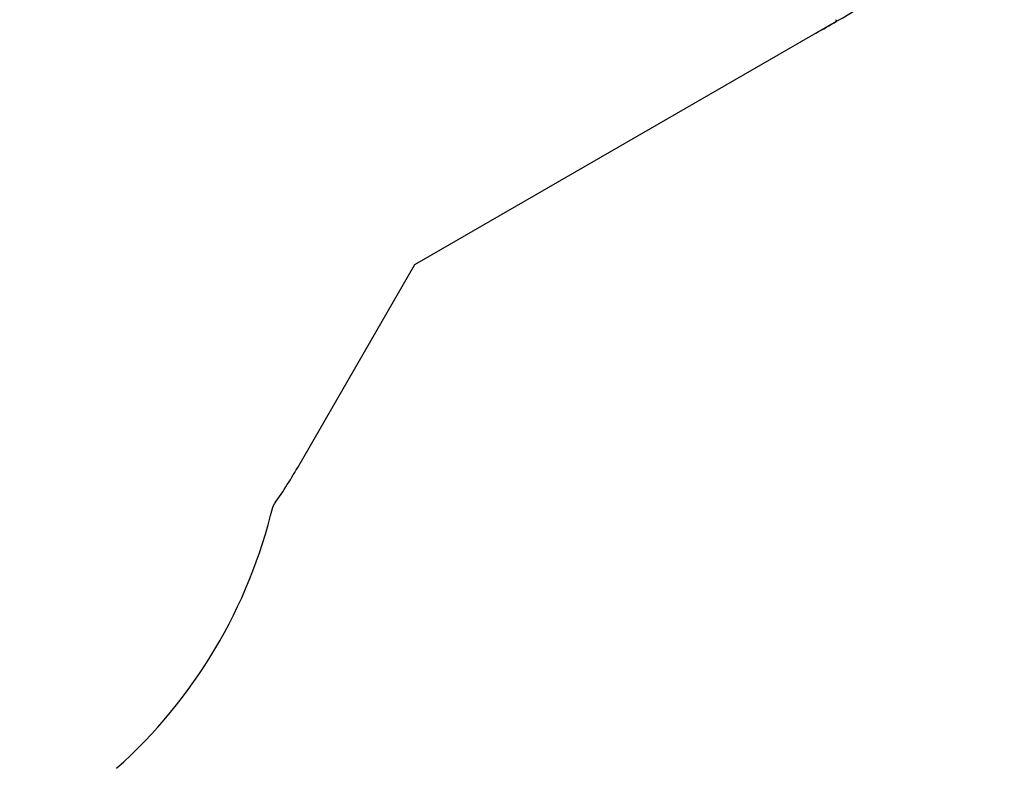
# Model space of a CAD drawing. Units: millimetres. Extents: x 2160 to 9889, y 360 to 10937.
# Drawn here: x 6370 to 9262, y 4566 to 6766 of the extents above; entities that cross this region are included whole.
import ezdxf

# ---------------------------------------------------------------- set-up
doc = ezdxf.new("R2010")
doc.units = ezdxf.units.MM
doc.header["$LTSCALE"] = 50
doc.layers.add('Widoczne (ISO)', color=7, linetype='Continuous', lineweight=25)
doc.layers.add('Wymiar (ISO)', color=116, linetype='Continuous', lineweight=18)
doc.styles.add('Tekst etykiety (ISO)', font='tahoma.ttf')
doc.dimstyles.new('Domyślne (ISO)', dxfattribs={"dimscale": 50, "dimtxt": 3.5, "dimasz": 2.5, "dimexe": 3.175, "dimexo": 0, "dimgap": 0.762, "dimtad": 1, "dimtoh": 1, "dimdec": 0, "dimrnd": 1e-08, "dimzin": 0, "dimtxsty": 'Tekst etykiety (ISO)', "dimcen": 0.09, "dimdle": 10, "dimclrd": 256, "dimclre": 256, "dimclrt": 256, "dimadec": 0, "dimazin": 0, "dimtfac": 0.714286, "dimtdec": 0, "dimtmove": 0, "dimatfit": 3, "dimfxl": 0, "dimtolj": 1, "dimtzin": 0, "dimlwd": -1, "dimlwe": -1, "dimarcsym": 0})

# ---------------------------------------------------------------- blocks, each defined once
blk = doc.blocks.new('*D5')
at = {"layer": 'Defpoints', "color": 0}
for p in [(2383.1, 10413.3), (8100.3, 10413.3), (5124.9, 2664.7)]:
    blk.add_point(p, dxfattribs=at)
at = {"layer": 'Wymiar (ISO)'}
for p, q in [((8100.3, 10413.3), (2224.3, 10413.3)), ((2383.1, 2789.7), (2383.1, 10288.3)), ((5124.9, 2664.7), (2224.3, 2664.7))]:
    blk.add_line(p, q, dxfattribs=at)
for points in [[(2362.3, 10288.3), (2403.9, 10288.3), (2383.1, 10413.3)], [(2362.3, 2789.7), (2403.9, 2789.7), (2383.1, 2664.7)]]:
    blk.add_solid(points, dxfattribs=at)
at = {"layer": 'Wymiar (ISO)', "insert": (2163.1, 6539), "char_height": 175, "attachment_point": 2, "rotation": 90, "style": 'Tekst etykiety (ISO)'}
blk.add_mtext('\\A1;7749', dxfattribs=at)
blk = doc.blocks.new('*D7')
at = {"layer": 'Defpoints', "color": 0}
for p in [(3873.1, 8928.1), (8144.2, 8928.1), (5124.9, 4619.5)]:
    blk.add_point(p, dxfattribs=at)
at = {"layer": 'Wymiar (ISO)'}
for p, q in [((8144.2, 8928.1), (3714.3, 8928.1)), ((3873.1, 4744.5), (3873.1, 8803.1)), ((5124.9, 4619.5), (3714.3, 4619.5))]:
    blk.add_line(p, q, dxfattribs=at)
for points in [[(3852.2, 8803.1), (3893.9, 8803.1), (3873.1, 8928.1)], [(3852.2, 4744.5), (3893.9, 4744.5), (3873.1, 4619.5)]]:
    blk.add_solid(points, dxfattribs=at)
at = {"layer": 'Wymiar (ISO)', "insert": (3652.7, 6773.8), "char_height": 175, "attachment_point": 2, "rotation": 90, "style": 'Tekst etykiety (ISO)'}
blk.add_mtext('\\A1;4309', dxfattribs=at)

msp = doc.modelspace()

# ---------------------------------------------------------------- linework, layer by layer
at = {"layer": 'Widoczne (ISO)'}
for p, q in [((7530.7, 6046.3), (8769.5, 6761.5)), ((8769.5, 6761.5), (8767, 6765.9)), ((7186.6, 5450.3), (7530.7, 6046.3))]:
    msp.add_line(p, q, dxfattribs=at)
for centre, start, end in [((8050.1, 8077.7), 298.663, 323.9012), ((7989.4, 8042.7), 298.663, 301.337), ((5887.6, 6200.3), 324.8533, 330), ((5654.9, 5684.1), 311.8103, 346.6119)]:
    msp.add_arc(centre, 1500, start, end, dxfattribs=at)

# ---------------------------------------------------------------- dimensions: what is measured, and where the dimension line sits
at = {"layer": 'Wymiar (ISO)'}
for base, p1, p2, picture, middle in [((2383.1, 10413.3), (5124.9, 2664.7), (8100.3, 10413.3), '*D5', (2383.1, 6539)), ((3873.1, 8928.1), (5124.9, 4619.5), (8144.2, 8928.1), '*D7', (3873.1, 6773.8))]:
    dim = msp.add_linear_dim(base=base, p1=p1, p2=p2, angle=90, dimstyle='Domyślne (ISO)', override={"dimtoh": 0, "dimdec": 0, "dimtp": 0, "dimtm": 0, "dimtdec": 0, "dimtofl": 0, "dimatfit": 1}, dxfattribs=at)
    dim.commit()
    dim.dimension.update_dxf_attribs({"geometry": picture, "text_midpoint": middle, "dimtype": 160})

doc.saveas('drawing.dxf')
